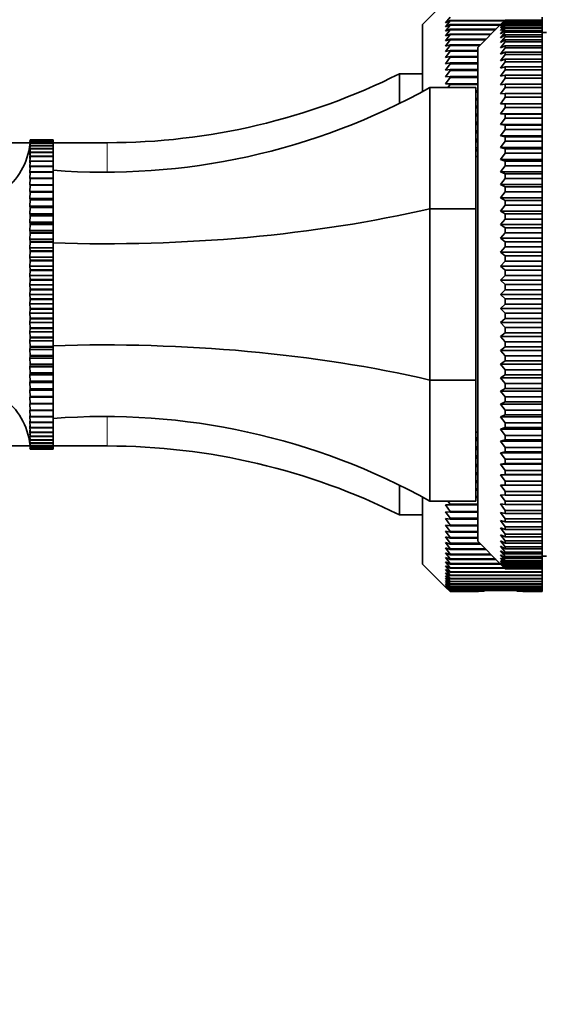
# Model space of a CAD drawing. Units: millimetres. Extents: x 0 to 1584, y 0 to 1299.
# Drawn here: x 309 to 366, y 650 to 757 of the extents above; entities that cross this region are included whole.
import ezdxf
from ezdxf import colors
from ezdxf.entities.mleader import LeaderData, LeaderLine
from ezdxf.math import Vec2, Vec3

# ---------------------------------------------------------------- set-up
doc = ezdxf.new("R2010")
doc.units = ezdxf.units.MM
doc.layers.add('DV2_Défaut', color=7, linetype='Continuous')
doc.layers.add('Défaut', color=7, linetype='Continuous')

# ---------------------------------------------------------------- blocks, each defined once
blk = doc.blocks.new('_DOT')
at = {"color": 0}
blk.add_line((0, 0), (-1, 0), dxfattribs=at)
at = {"color": 0, "const_width": 0.333}
blk.add_lwpolyline([(-0.1665, 0, 1), (0.1665, 0, 1)], format="xyb", close=True, dxfattribs=at)
blk = doc.blocks.new('SE1')
at = {"layer": 'DV2_Défaut', "color": 7, "linetype": 'Continuous', "lineweight": 35}
for p, q in [((355.15, 758.74), (352.65, 756.24)), ((355.65, 757.07), (355.15, 756.42)), ((355.15, 756.42), (355.65, 756.7)), ((355.65, 756.64), (355.15, 755.99)), ((355.65, 756.7), (355.65, 756.64)), ((355.65, 756.7), (361.61, 756.7)), ((361.55, 756.64), (355.65, 756.64)), ((361.15, 756.24), (361.65, 756.74)), ((361.65, 756.72), (361.15, 756.2)), ((361.15, 756.2), (361.65, 756.67)), ((361.65, 756.62), (361.15, 756.08)), ((361.15, 756.08), (361.65, 756.52)), ((361.65, 756.45), (361.15, 755.88)), ((361.65, 756.74), (361.65, 756.72)), ((361.65, 756.74), (365.65, 756.74)), ((365.65, 756.72), (361.65, 756.72)), ((361.65, 756.67), (361.65, 756.62)), ((361.65, 756.67), (365.65, 756.67)), ((365.65, 756.62), (361.65, 756.62)), ((361.65, 756.52), (361.65, 756.45)), ((361.65, 756.52), (365.65, 756.52)), ((365.65, 756.45), (361.65, 756.45)), ((365.65, 756.74), (365.65, 757.07)), ((365.65, 756.74), (365.65, 756.72)), ((365.65, 756.67), (365.65, 756.72)), ((365.65, 756.67), (365.65, 756.62)), ((365.65, 756.52), (365.65, 756.62)), ((365.65, 756.52), (365.65, 756.45)), ((365.65, 756.29), (365.65, 756.45)), ((352.65, 748.95), (352.65, 756.24)), ((355.15, 755.99), (355.65, 756.24)), ((355.65, 756.18), (355.15, 755.52)), ((355.15, 755.52), (355.65, 755.75)), ((355.65, 755.68), (355.15, 755.01)), ((355.65, 756.24), (355.65, 756.18)), ((355.65, 756.24), (361.15, 756.24)), ((361.09, 756.18), (355.65, 756.18)), ((355.65, 755.75), (355.65, 755.68)), ((355.65, 755.75), (360.65, 755.75)), ((360.59, 755.68), (355.65, 755.68)), ((361.15, 756.24), (358.65, 753.74)), ((361.15, 755.88), (361.65, 756.29)), ((361.65, 756.19), (361.15, 755.6)), ((361.15, 755.6), (361.65, 755.98)), ((361.65, 755.85), (361.15, 755.24)), ((361.15, 755.24), (361.65, 755.59)), ((361.65, 755.43), (361.15, 754.8)), ((361.65, 756.29), (361.65, 756.19)), ((361.65, 756.29), (365.65, 756.29)), ((365.65, 756.19), (361.65, 756.19)), ((361.65, 755.98), (361.65, 755.85)), ((361.65, 755.98), (365.65, 755.98)), ((365.65, 755.85), (361.65, 755.85)), ((361.65, 755.59), (361.65, 755.43)), ((361.65, 755.59), (365.65, 755.59)), ((365.65, 755.43), (361.65, 755.43)), ((365.65, 756.29), (365.65, 756.19)), ((365.65, 755.98), (365.65, 756.19)), ((365.65, 755.98), (365.65, 755.85)), ((365.65, 755.59), (365.65, 755.85)), ((365.65, 755.59), (365.65, 755.43)), ((365.65, 755.12), (365.65, 755.43)), ((366.15, 755.39), (365.65, 755.39)), ((355.15, 755.01), (355.65, 755.22)), ((355.65, 755.15), (355.15, 754.47)), ((355.15, 754.47), (355.65, 754.66)), ((355.65, 754.58), (355.15, 753.9)), ((355.65, 755.22), (355.65, 755.15)), ((355.65, 755.22), (360.13, 755.22)), ((360.06, 755.15), (355.65, 755.15)), ((355.65, 754.66), (355.65, 754.58)), ((355.65, 754.66), (359.56, 754.66)), ((359.49, 754.58), (355.65, 754.58)), ((361.15, 754.8), (361.65, 755.12)), ((361.65, 754.93), (361.15, 754.29)), ((361.15, 754.29), (361.65, 754.58)), ((361.65, 754.36), (361.15, 753.7)), ((361.65, 755.12), (361.65, 754.93)), ((361.65, 755.12), (365.65, 755.12)), ((365.65, 754.93), (361.65, 754.93)), ((361.65, 754.58), (361.65, 754.36)), ((361.65, 754.58), (365.65, 754.58)), ((365.65, 754.36), (361.65, 754.36)), ((365.65, 755.12), (365.65, 754.93)), ((365.65, 754.58), (365.65, 754.93)), ((365.65, 754.58), (365.65, 754.36)), ((365.65, 753.95), (365.65, 754.36)), ((355.15, 753.9), (355.65, 754.06)), ((355.65, 753.98), (355.15, 753.3)), ((355.15, 753.3), (355.65, 753.43)), ((355.65, 753.35), (355.15, 752.66)), ((355.65, 754.06), (355.65, 753.98)), ((355.65, 754.06), (358.97, 754.06)), ((358.89, 753.98), (355.65, 753.98)), ((355.65, 753.43), (355.65, 753.35)), ((355.65, 753.43), (358.65, 753.43)), ((358.65, 753.35), (355.65, 753.35)), ((358.65, 700.04), (358.65, 753.74)), ((361.15, 753.7), (361.65, 753.95)), ((361.65, 753.71), (361.15, 753.04)), ((361.15, 753.04), (361.65, 753.26)), ((361.65, 753.95), (361.65, 753.71)), ((361.65, 753.95), (365.65, 753.95)), ((365.65, 753.71), (361.65, 753.71)), ((361.65, 753.26), (361.65, 752.99)), ((361.65, 753.26), (365.65, 753.26)), ((365.65, 753.95), (365.65, 753.71)), ((365.65, 753.26), (365.65, 753.71)), ((365.65, 753.26), (365.65, 752.99)), ((355.15, 752.66), (355.65, 752.77)), ((355.65, 752.69), (355.15, 751.99)), ((355.65, 752.77), (355.65, 752.69)), ((355.65, 752.77), (358.65, 752.77)), ((358.65, 752.69), (355.65, 752.69)), ((361.65, 752.99), (361.15, 752.31)), ((361.15, 752.31), (361.65, 752.49)), ((361.65, 752.19), (361.15, 751.51)), ((365.65, 752.99), (361.65, 752.99)), ((361.65, 752.49), (361.65, 752.19)), ((361.65, 752.49), (365.65, 752.49)), ((365.65, 752.19), (361.65, 752.19)), ((365.65, 752.49), (365.65, 752.99)), ((365.65, 752.49), (365.65, 752.19)), ((365.65, 751.65), (365.65, 752.19)), ((355.15, 751.99), (355.65, 752.07)), ((355.65, 751.99), (355.15, 751.29)), ((355.15, 751.29), (355.65, 751.35)), ((355.65, 751.26), (355.15, 750.56)), ((355.65, 752.07), (355.65, 751.99)), ((355.65, 752.07), (358.65, 752.07)), ((358.65, 751.99), (355.65, 751.99)), ((355.65, 751.35), (355.65, 751.26)), ((355.65, 751.35), (358.65, 751.35)), ((358.65, 751.26), (355.65, 751.26)), ((361.15, 751.51), (361.65, 751.65)), ((361.65, 751.33), (361.15, 750.64)), ((361.65, 751.65), (361.65, 751.33)), ((361.65, 751.65), (365.65, 751.65)), ((365.65, 751.33), (361.65, 751.33)), ((365.65, 751.65), (365.65, 751.33)), ((365.65, 750.74), (365.65, 751.33)), ((350.15, 750.89), (352.65, 750.89)), ((350.15, 750.89), (350.15, 747.66)), ((355.15, 750.56), (355.65, 750.6)), ((355.65, 750.5), (355.15, 749.8)), ((355.65, 750.6), (355.65, 750.5)), ((355.65, 750.6), (358.65, 750.6)), ((358.65, 750.5), (355.65, 750.5)), ((361.15, 750.64), (361.65, 750.74)), ((361.65, 750.4), (361.15, 749.7)), ((361.65, 750.74), (361.65, 750.4)), ((361.65, 750.74), (365.65, 750.74)), ((365.65, 750.4), (361.65, 750.4)), ((365.65, 750.74), (365.65, 750.4)), ((365.65, 749.77), (365.65, 750.4)), ((353.45, 749.39), (358.45, 749.39)), ((353.45, 749.39), (353.45, 736.21)), ((355.15, 749.8), (355.65, 749.81)), ((355.65, 749.72), (355.42, 749.39)), ((355.65, 749.81), (355.65, 749.72)), ((355.65, 749.81), (358.65, 749.81)), ((358.65, 749.72), (355.65, 749.72)), ((358.45, 749.39), (358.45, 736.21)), ((358.45, 749.02), (358.65, 749.02)), ((358.45, 749), (358.65, 749)), ((361.15, 749.7), (361.65, 749.77)), ((361.65, 749.4), (361.15, 748.7)), ((361.65, 749.77), (361.65, 749.4)), ((361.65, 749.77), (365.65, 749.77)), ((365.65, 749.4), (361.65, 749.4)), ((365.65, 749.77), (365.65, 749.4)), ((365.65, 748.74), (365.65, 749.4)), ((358.65, 748.9), (358.45, 748.9)), ((358.45, 748.2), (358.65, 748.2)), ((358.45, 748.17), (358.65, 748.17)), ((358.65, 748.06), (358.45, 748.06)), ((361.15, 748.7), (361.65, 748.74)), ((361.65, 748.74), (361.65, 748.35)), ((361.65, 748.74), (365.65, 748.74)), ((365.65, 748.35), (361.65, 748.35)), ((365.65, 748.74), (365.65, 748.35)), ((365.65, 747.64), (365.65, 748.35)), ((358.45, 747.36), (358.65, 747.36)), ((358.45, 747.3), (358.65, 747.3)), ((358.65, 747.2), (358.45, 747.2)), ((361.15, 747.64), (361.65, 747.64)), ((361.65, 747.23), (361.15, 746.53)), ((361.65, 747.64), (361.65, 747.23)), ((361.65, 747.64), (365.65, 747.64)), ((365.65, 747.23), (361.65, 747.23)), ((365.65, 747.64), (365.65, 747.23)), ((365.65, 746.53), (365.65, 747.23)), ((358.45, 746.5), (358.65, 746.5)), ((358.45, 746.41), (358.65, 746.41)), ((358.65, 746.3), (358.45, 746.3)), ((361.15, 746.53), (361.65, 746.49)), ((361.15, 746.53), (365.65, 746.53)), ((361.65, 746.06), (361.15, 745.36)), ((361.65, 746.49), (361.65, 746.06)), ((361.65, 746.49), (365.65, 746.49)), ((365.65, 746.06), (361.65, 746.06)), ((365.65, 746.49), (365.65, 746.53)), ((365.65, 746.49), (365.65, 746.06)), ((365.65, 745.36), (365.65, 746.06)), ((358.45, 745.61), (358.65, 745.61)), ((358.45, 745.5), (358.65, 745.5)), ((358.65, 745.39), (358.45, 745.39)), ((358.45, 744.7), (358.65, 744.7)), ((361.15, 745.36), (361.65, 745.29)), ((361.15, 745.36), (365.65, 745.36)), ((361.65, 744.83), (361.15, 744.14)), ((361.65, 745.29), (361.65, 744.83)), ((361.65, 745.29), (365.65, 745.29)), ((365.65, 744.83), (361.65, 744.83)), ((365.65, 745.29), (365.65, 745.36)), ((365.65, 745.29), (365.65, 744.83)), ((365.65, 744.14), (365.65, 744.83)), ((309.94, 743.54), (309.95, 743.66)), ((309.95, 743.65), (309.94, 743.54)), ((309.95, 743.72), (309.95, 743.68)), ((312.45, 743.72), (309.95, 743.72)), ((309.95, 743.72), (309.95, 743.72)), ((309.95, 743.67), (309.95, 743.72)), ((309.95, 743.72), (312.45, 743.72)), ((309.95, 743.66), (309.95, 743.65)), ((309.95, 743.66), (312.45, 743.66)), ((312.45, 743.65), (309.95, 743.65)), ((312.45, 743.66), (312.45, 743.72)), ((312.45, 743.72), (312.45, 743.72)), ((312.45, 743.66), (312.45, 743.65)), ((312.45, 743.53), (312.45, 743.65)), ((358.45, 744.57), (358.65, 744.57)), ((358.65, 744.45), (358.45, 744.45)), ((358.45, 743.77), (358.65, 743.77)), ((358.45, 743.61), (358.65, 743.61)), ((361.15, 744.14), (361.65, 744.03)), ((361.15, 744.14), (365.65, 744.14)), ((361.65, 743.56), (361.15, 742.88)), ((361.65, 744.03), (361.65, 743.56)), ((361.65, 744.03), (365.65, 744.03)), ((365.65, 743.56), (361.65, 743.56)), ((365.65, 744.03), (365.65, 744.14)), ((365.65, 744.03), (365.65, 743.56)), ((365.65, 742.88), (365.65, 743.56)), ((309.93, 743.39), (197.65, 743.39)), ((309.92, 742.94), (309.95, 743.33)), ((309.92, 742.72), (309.95, 743.07)), ((309.92, 742.43), (309.95, 742.75)), ((309.95, 742.72), (309.92, 742.08)), ((309.94, 743.35), (309.95, 743.53)), ((309.95, 743.52), (309.94, 743.35)), ((309.95, 743.32), (309.94, 743.09)), ((309.95, 743.05), (309.94, 742.76)), ((309.95, 743.53), (309.95, 743.52)), ((309.95, 743.53), (312.45, 743.53)), ((312.45, 743.52), (309.95, 743.52)), ((309.95, 743.33), (309.95, 743.32)), ((309.95, 743.33), (312.45, 743.33)), ((312.45, 743.32), (309.95, 743.32)), ((309.95, 743.07), (309.95, 743.05)), ((309.95, 743.07), (312.45, 743.07)), ((312.45, 743.05), (309.95, 743.05)), ((309.95, 742.75), (309.95, 742.72)), ((309.95, 742.75), (312.45, 742.75)), ((312.45, 742.72), (309.95, 742.72)), ((312.45, 743.53), (312.45, 743.52)), ((312.45, 743.33), (312.45, 743.52)), ((318.35, 743.39), (312.45, 743.39)), ((312.45, 743.33), (312.45, 743.32)), ((312.45, 743.07), (312.45, 743.32)), ((312.45, 743.07), (312.45, 743.05)), ((312.45, 742.75), (312.45, 743.05)), ((312.45, 742.75), (312.45, 742.72)), ((312.45, 742.36), (312.45, 742.72)), ((358.65, 743.49), (358.45, 743.49)), ((358.45, 742.82), (358.65, 742.82)), ((358.45, 742.63), (358.65, 742.63)), ((358.65, 742.51), (358.45, 742.51)), ((361.15, 742.88), (361.65, 742.73)), ((361.15, 742.88), (365.65, 742.88)), ((361.65, 742.73), (361.65, 742.24)), ((361.65, 742.73), (365.65, 742.73)), ((365.65, 742.73), (365.65, 742.88)), ((365.65, 742.73), (365.65, 742.24)), ((309.92, 742.08), (309.95, 742.36)), ((309.95, 742.33), (309.92, 741.67)), ((309.92, 741.67), (309.95, 741.91)), ((309.95, 741.88), (309.92, 741.21)), ((309.95, 742.36), (309.95, 742.33)), ((309.95, 742.36), (312.45, 742.36)), ((312.45, 742.33), (309.95, 742.33)), ((309.95, 741.91), (309.95, 741.88)), ((309.95, 741.91), (312.45, 741.91)), ((312.45, 741.88), (309.95, 741.88)), ((312.45, 742.36), (312.45, 742.33)), ((312.45, 741.91), (312.45, 742.33)), ((312.45, 741.91), (312.45, 741.88)), ((312.45, 741.4), (312.45, 741.88)), ((358.65, 741.89), (358.45, 741.89)), ((361.65, 742.24), (361.15, 741.57)), ((361.15, 741.57), (361.65, 741.38)), ((361.15, 741.57), (365.65, 741.57)), ((365.65, 742.24), (361.65, 742.24)), ((365.65, 741.57), (365.65, 742.24)), ((365.65, 741.38), (365.65, 741.57)), ((309.92, 741.21), (309.95, 741.4)), ((309.95, 741.37), (309.92, 740.69)), ((309.92, 740.69), (309.95, 740.84)), ((309.95, 740.8), (309.92, 740.11)), ((309.95, 741.4), (309.95, 741.37)), ((309.95, 741.4), (312.45, 741.4)), ((312.45, 741.37), (309.95, 741.37)), ((309.95, 740.84), (309.95, 740.8)), ((309.95, 740.84), (312.45, 740.84)), ((312.45, 740.8), (309.95, 740.8)), ((312.45, 741.4), (312.45, 741.37)), ((312.45, 740.84), (312.45, 741.37)), ((312.45, 740.84), (312.45, 740.8)), ((312.45, 740.22), (312.45, 740.8)), ((361.65, 740.88), (361.15, 740.22)), ((361.65, 741.38), (361.65, 740.88)), ((361.65, 741.38), (365.65, 741.38)), ((365.65, 740.88), (361.65, 740.88)), ((365.65, 741.38), (365.65, 740.88)), ((365.65, 740.22), (365.65, 740.88)), ((309.92, 740.11), (309.95, 740.22)), ((309.95, 740.17), (309.92, 739.48)), ((309.92, 739.48), (309.95, 739.55)), ((309.95, 739.5), (309.92, 738.8)), ((309.95, 740.22), (309.95, 740.17)), ((309.95, 740.22), (312.45, 740.22)), ((312.45, 740.17), (309.95, 740.17)), ((309.95, 739.55), (309.95, 739.5)), ((309.95, 739.55), (312.45, 739.55)), ((312.45, 739.5), (309.95, 739.5)), ((312.45, 740.22), (312.45, 740.17)), ((312.45, 739.55), (312.45, 740.17)), ((312.45, 739.55), (312.45, 739.5)), ((312.45, 738.82), (312.45, 739.5)), ((361.15, 740.22), (361.65, 740)), ((361.15, 740.22), (365.65, 740.22)), ((361.65, 739.48), (361.15, 738.83)), ((361.65, 740), (361.65, 739.48)), ((361.65, 740), (365.65, 740)), ((365.65, 739.48), (361.65, 739.48)), ((365.65, 740), (365.65, 740.22)), ((365.65, 740), (365.65, 739.48)), ((365.65, 738.83), (365.65, 739.48)), ((309.92, 738.8), (309.95, 738.82)), ((309.95, 738.77), (309.92, 738.08)), ((309.95, 738.82), (309.95, 738.77)), ((309.95, 738.82), (312.45, 738.82)), ((312.45, 738.77), (309.95, 738.77)), ((312.45, 738.82), (312.45, 738.77)), ((312.45, 738.08), (312.45, 738.77)), ((361.15, 738.83), (361.65, 738.58)), ((361.15, 738.83), (365.65, 738.83)), ((361.65, 738.58), (361.65, 738.05)), ((361.65, 738.58), (365.65, 738.58)), ((365.65, 738.58), (365.65, 738.83)), ((365.65, 738.58), (365.65, 738.05)), ((309.92, 738.08), (309.95, 738.05)), ((309.92, 738.08), (312.45, 738.08)), ((309.95, 738), (309.92, 737.31)), ((309.92, 737.31), (309.95, 737.24)), ((309.92, 737.31), (312.45, 737.31)), ((309.95, 737.18), (309.92, 736.49)), ((309.95, 738.05), (309.95, 738)), ((309.95, 738.05), (312.45, 738.05)), ((312.45, 738), (309.95, 738)), ((309.95, 737.24), (309.95, 737.18)), ((309.95, 737.24), (312.45, 737.24)), ((312.45, 737.18), (309.95, 737.18)), ((312.45, 738.05), (312.45, 738.08)), ((312.45, 738.05), (312.45, 738)), ((312.45, 737.31), (312.45, 738)), ((312.45, 737.24), (312.45, 737.31)), ((312.45, 737.24), (312.45, 737.18)), ((312.45, 736.49), (312.45, 737.18)), ((361.65, 738.05), (361.15, 737.41)), ((361.15, 737.41), (361.65, 737.12)), ((361.15, 737.41), (365.65, 737.41)), ((365.65, 738.05), (361.65, 738.05)), ((365.65, 737.41), (365.65, 738.05)), ((365.65, 737.12), (365.65, 737.41)), ((309.92, 736.49), (309.95, 736.39)), ((309.92, 736.49), (312.45, 736.49)), ((309.95, 736.33), (309.92, 735.65)), ((309.95, 736.39), (309.95, 736.33)), ((309.95, 736.39), (312.45, 736.39)), ((312.45, 736.33), (309.95, 736.33)), ((312.45, 736.39), (312.45, 736.49)), ((312.45, 736.39), (312.45, 736.33)), ((312.45, 735.65), (312.45, 736.33)), ((353.45, 736.21), (353.45, 717.57)), ((353.45, 736.21), (358.45, 736.21)), ((358.45, 736.21), (358.45, 717.57)), ((361.65, 736.59), (361.15, 735.96)), ((361.65, 737.12), (361.65, 736.59)), ((361.65, 737.12), (365.65, 737.12)), ((365.65, 736.59), (361.65, 736.59)), ((365.65, 737.12), (365.65, 736.59)), ((365.65, 735.96), (365.65, 736.59)), ((309.92, 735.65), (309.95, 735.49)), ((309.92, 735.65), (312.45, 735.65)), ((309.95, 735.43), (309.92, 734.76)), ((309.95, 735.49), (309.95, 735.43)), ((309.95, 735.49), (312.45, 735.49)), ((312.45, 735.43), (309.95, 735.43)), ((312.45, 735.49), (312.45, 735.65)), ((312.45, 735.49), (312.45, 735.43)), ((312.45, 734.76), (312.45, 735.43)), ((361.15, 735.96), (361.65, 735.64)), ((361.15, 735.96), (365.65, 735.96)), ((361.65, 735.09), (361.15, 734.49)), ((361.65, 735.64), (361.65, 735.09)), ((361.65, 735.64), (365.65, 735.64)), ((365.65, 735.09), (361.65, 735.09)), ((365.65, 735.64), (365.65, 735.96)), ((365.65, 735.64), (365.65, 735.09)), ((365.65, 734.49), (365.65, 735.09)), ((309.92, 734.76), (309.95, 734.57)), ((309.92, 734.76), (312.45, 734.76)), ((309.95, 734.5), (309.92, 733.85)), ((309.95, 734.57), (309.95, 734.5)), ((309.95, 734.57), (312.45, 734.57)), ((312.45, 734.5), (309.95, 734.5)), ((312.45, 734.57), (312.45, 734.76)), ((312.45, 734.57), (312.45, 734.5)), ((312.45, 733.85), (312.45, 734.5)), ((361.15, 734.49), (361.65, 734.14)), ((361.15, 734.49), (365.65, 734.49)), ((361.65, 734.14), (361.65, 733.58)), ((361.65, 734.14), (365.65, 734.14)), ((365.65, 734.14), (365.65, 734.49)), ((365.65, 734.14), (365.65, 733.58)), ((309.92, 733.85), (309.95, 733.61)), ((309.92, 733.85), (312.45, 733.85)), ((309.95, 733.55), (309.92, 732.91)), ((309.92, 732.91), (309.95, 732.63)), ((309.92, 732.91), (312.45, 732.91)), ((309.95, 733.61), (309.95, 733.55)), ((309.95, 733.61), (312.45, 733.61)), ((312.45, 733.55), (309.95, 733.55)), ((312.45, 733.61), (312.45, 733.85)), ((312.45, 733.61), (312.45, 733.55)), ((312.45, 732.91), (312.45, 733.55)), ((312.45, 732.63), (312.45, 732.91)), ((361.65, 733.58), (361.15, 732.99)), ((361.15, 732.99), (361.65, 732.61)), ((361.15, 732.99), (365.65, 732.99)), ((365.65, 733.58), (361.65, 733.58)), ((365.65, 732.99), (365.65, 733.58)), ((365.65, 732.61), (365.65, 732.99)), ((309.95, 732.56), (309.92, 731.94)), ((309.92, 731.94), (309.95, 731.62)), ((309.92, 731.94), (312.45, 731.94)), ((309.95, 732.63), (309.95, 732.56)), ((309.95, 732.63), (312.45, 732.63)), ((312.45, 732.56), (309.95, 732.56)), ((312.45, 732.63), (312.45, 732.56)), ((312.45, 731.94), (312.45, 732.56)), ((312.45, 731.62), (312.45, 731.94)), ((361.65, 732.05), (361.15, 731.48)), ((361.65, 732.61), (361.65, 732.05)), ((361.65, 732.61), (365.65, 732.61)), ((365.65, 732.05), (361.65, 732.05)), ((365.65, 732.61), (365.65, 732.05)), ((365.65, 731.48), (365.65, 732.05)), ((309.95, 731.55), (309.92, 730.95)), ((309.92, 730.95), (309.95, 730.6)), ((309.92, 730.95), (312.45, 730.95)), ((309.95, 731.62), (309.95, 731.55)), ((309.95, 731.62), (312.45, 731.62)), ((312.45, 731.55), (309.95, 731.55)), ((312.45, 731.62), (312.45, 731.55)), ((312.45, 730.95), (312.45, 731.55)), ((312.45, 730.6), (312.45, 730.95)), ((361.15, 731.48), (361.65, 731.07)), ((361.15, 731.48), (365.65, 731.48)), ((361.65, 731.07), (361.65, 730.5)), ((361.65, 731.07), (365.65, 731.07)), ((365.65, 731.07), (365.65, 731.48)), ((365.65, 731.07), (365.65, 730.5)), ((309.95, 730.53), (309.92, 729.95)), ((309.92, 729.95), (309.95, 729.56)), ((309.92, 729.95), (312.45, 729.95)), ((309.95, 730.6), (309.95, 730.53)), ((309.95, 730.6), (312.45, 730.6)), ((312.45, 730.53), (309.95, 730.53)), ((312.45, 730.6), (312.45, 730.53)), ((312.45, 729.95), (312.45, 730.53)), ((312.45, 729.56), (312.45, 729.95)), ((361.65, 730.5), (361.15, 729.96)), ((361.15, 729.96), (361.65, 729.52)), ((361.15, 729.96), (365.65, 729.96)), ((365.65, 730.5), (361.65, 730.5)), ((365.65, 729.96), (365.65, 730.5)), ((365.65, 729.52), (365.65, 729.96)), ((309.95, 729.49), (309.92, 728.94)), ((309.92, 728.94), (309.95, 728.51)), ((309.92, 728.94), (312.45, 728.94)), ((309.95, 729.56), (309.95, 729.49)), ((309.95, 729.56), (312.45, 729.56)), ((312.45, 729.49), (309.95, 729.49)), ((312.45, 729.56), (312.45, 729.49)), ((312.45, 728.94), (312.45, 729.49)), ((312.45, 728.51), (312.45, 728.94)), ((361.65, 728.95), (361.15, 728.43)), ((361.65, 729.52), (361.65, 728.95)), ((361.65, 729.52), (365.65, 729.52)), ((365.65, 728.95), (361.65, 728.95)), ((365.65, 729.52), (365.65, 728.95)), ((365.65, 728.43), (365.65, 728.95)), ((309.95, 728.44), (309.92, 727.92)), ((309.92, 727.92), (309.95, 727.46)), ((309.92, 727.92), (312.45, 727.92)), ((309.95, 728.51), (309.95, 728.44)), ((309.95, 728.51), (312.45, 728.51)), ((312.45, 728.44), (309.95, 728.44)), ((312.45, 728.51), (312.45, 728.44)), ((312.45, 727.92), (312.45, 728.44)), ((312.45, 727.46), (312.45, 727.92)), ((361.15, 728.43), (361.65, 727.96)), ((361.15, 728.43), (365.65, 728.43)), ((361.65, 727.96), (361.65, 727.39)), ((361.65, 727.96), (365.65, 727.96)), ((365.65, 727.96), (365.65, 728.43)), ((365.65, 727.96), (365.65, 727.39)), ((309.95, 727.38), (309.92, 726.89)), ((309.92, 726.89), (309.95, 726.4)), ((309.92, 726.89), (312.45, 726.89)), ((309.95, 727.46), (309.95, 727.38)), ((309.95, 727.46), (312.45, 727.46)), ((312.45, 727.38), (309.95, 727.38)), ((312.45, 727.46), (312.45, 727.38)), ((312.45, 726.89), (312.45, 727.38)), ((312.45, 726.4), (312.45, 726.89)), ((361.65, 727.39), (361.15, 726.89)), ((361.15, 726.89), (361.65, 726.39)), ((361.15, 726.89), (365.65, 726.89)), ((365.65, 727.39), (361.65, 727.39)), ((365.65, 726.89), (365.65, 727.39)), ((365.65, 726.39), (365.65, 726.89)), ((309.95, 726.33), (309.92, 725.86)), ((309.92, 725.86), (309.95, 725.34)), ((309.92, 725.86), (312.45, 725.86)), ((309.95, 726.4), (309.95, 726.33)), ((309.95, 726.4), (312.45, 726.4)), ((312.45, 726.33), (309.95, 726.33)), ((312.45, 726.4), (312.45, 726.33)), ((312.45, 725.86), (312.45, 726.33)), ((312.45, 725.34), (312.45, 725.86)), ((361.65, 725.82), (361.15, 725.35)), ((361.15, 725.35), (361.65, 724.83)), ((361.15, 725.35), (365.65, 725.35)), ((361.65, 726.39), (361.65, 725.82)), ((361.65, 726.39), (365.65, 726.39)), ((365.65, 725.82), (361.65, 725.82)), ((365.65, 726.39), (365.65, 725.82)), ((365.65, 725.35), (365.65, 725.82)), ((365.65, 724.83), (365.65, 725.35)), ((309.95, 725.27), (309.92, 724.84)), ((309.92, 724.84), (309.95, 724.29)), ((309.92, 724.84), (312.45, 724.84)), ((309.95, 725.34), (309.95, 725.27)), ((309.95, 725.34), (312.45, 725.34)), ((312.45, 725.27), (309.95, 725.27)), ((309.95, 724.29), (309.95, 724.22)), ((309.95, 724.29), (312.45, 724.29)), ((312.45, 725.34), (312.45, 725.27)), ((312.45, 724.84), (312.45, 725.27)), ((312.45, 724.29), (312.45, 724.84)), ((312.45, 724.29), (312.45, 724.22)), ((361.65, 724.83), (361.65, 724.26)), ((361.65, 724.83), (365.65, 724.83)), ((365.65, 724.83), (365.65, 724.26)), ((309.95, 724.22), (309.92, 723.83)), ((309.92, 723.83), (309.95, 723.25)), ((309.92, 723.83), (312.45, 723.83)), ((312.45, 724.22), (309.95, 724.22)), ((309.95, 723.25), (309.95, 723.18)), ((309.95, 723.25), (312.45, 723.25)), ((312.45, 723.83), (312.45, 724.22)), ((312.45, 723.25), (312.45, 723.83)), ((312.45, 723.25), (312.45, 723.18)), ((361.65, 724.26), (361.15, 723.82)), ((361.15, 723.82), (361.65, 723.28)), ((361.15, 723.82), (365.65, 723.82)), ((365.65, 724.26), (361.65, 724.26)), ((361.65, 723.28), (361.65, 722.71)), ((361.65, 723.28), (365.65, 723.28)), ((365.65, 723.82), (365.65, 724.26)), ((365.65, 723.28), (365.65, 723.82)), ((365.65, 723.28), (365.65, 722.71)), ((309.95, 723.18), (309.92, 722.83)), ((309.92, 722.83), (309.95, 722.23)), ((309.92, 722.83), (312.45, 722.83)), ((309.95, 722.16), (309.92, 721.84)), ((312.45, 723.18), (309.95, 723.18)), ((309.95, 722.23), (309.95, 722.16)), ((309.95, 722.23), (312.45, 722.23)), ((312.45, 722.16), (309.95, 722.16)), ((312.45, 722.83), (312.45, 723.18)), ((312.45, 722.23), (312.45, 722.83)), ((312.45, 722.23), (312.45, 722.16)), ((312.45, 721.84), (312.45, 722.16)), ((361.65, 722.71), (361.15, 722.3)), ((361.15, 722.3), (361.65, 721.73)), ((361.15, 722.3), (365.65, 722.3)), ((365.65, 722.71), (361.65, 722.71)), ((365.65, 722.3), (365.65, 722.71)), ((365.65, 721.73), (365.65, 722.3)), ((309.92, 721.84), (309.95, 721.22)), ((309.92, 721.84), (312.45, 721.84)), ((309.95, 721.15), (309.92, 720.88)), ((309.95, 721.22), (309.95, 721.15)), ((309.95, 721.22), (312.45, 721.22)), ((312.45, 721.15), (309.95, 721.15)), ((312.45, 721.22), (312.45, 721.84)), ((312.45, 721.22), (312.45, 721.15)), ((312.45, 720.88), (312.45, 721.15)), ((361.65, 721.17), (361.15, 720.79)), ((361.65, 721.73), (361.65, 721.17)), ((361.65, 721.73), (365.65, 721.73)), ((365.65, 721.17), (361.65, 721.17)), ((365.65, 721.73), (365.65, 721.17)), ((365.65, 720.79), (365.65, 721.17)), ((309.92, 720.88), (309.95, 720.24)), ((309.92, 720.88), (312.45, 720.88)), ((309.95, 720.17), (309.92, 719.93)), ((309.95, 720.24), (309.95, 720.17)), ((309.95, 720.24), (312.45, 720.24)), ((312.45, 720.17), (309.95, 720.17)), ((312.45, 720.24), (312.45, 720.88)), ((312.45, 720.24), (312.45, 720.17)), ((312.45, 719.93), (312.45, 720.17)), ((361.15, 720.79), (361.65, 720.2)), ((361.15, 720.79), (365.65, 720.79)), ((361.65, 720.2), (361.65, 719.64)), ((361.65, 720.2), (365.65, 720.2)), ((365.65, 720.2), (365.65, 720.79)), ((365.65, 720.2), (365.65, 719.64)), ((309.92, 719.93), (309.95, 719.28)), ((309.92, 719.93), (312.45, 719.93)), ((309.95, 719.21), (309.92, 719.02)), ((309.92, 719.02), (309.95, 718.35)), ((309.92, 719.02), (312.45, 719.02)), ((309.95, 719.28), (309.95, 719.21)), ((309.95, 719.28), (312.45, 719.28)), ((312.45, 719.21), (309.95, 719.21)), ((312.45, 719.28), (312.45, 719.93)), ((312.45, 719.28), (312.45, 719.21)), ((312.45, 719.02), (312.45, 719.21)), ((312.45, 718.35), (312.45, 719.02)), ((361.65, 719.64), (361.15, 719.29)), ((361.15, 719.29), (361.65, 718.69)), ((361.15, 719.29), (365.65, 719.29)), ((365.65, 719.64), (361.65, 719.64)), ((365.65, 719.29), (365.65, 719.64)), ((365.65, 718.69), (365.65, 719.29)), ((309.95, 718.29), (309.92, 718.14)), ((309.92, 718.14), (309.95, 717.46)), ((309.92, 718.14), (312.45, 718.14)), ((309.95, 718.35), (309.95, 718.29)), ((309.95, 718.35), (312.45, 718.35)), ((312.45, 718.29), (309.95, 718.29)), ((312.45, 718.35), (312.45, 718.29)), ((312.45, 718.14), (312.45, 718.29)), ((312.45, 717.46), (312.45, 718.14)), ((361.65, 718.14), (361.15, 717.82)), ((361.65, 718.69), (361.65, 718.14)), ((361.65, 718.69), (365.65, 718.69)), ((365.65, 718.14), (361.65, 718.14)), ((365.65, 718.69), (365.65, 718.14)), ((365.65, 717.82), (365.65, 718.14)), ((309.95, 717.4), (309.92, 717.29)), ((309.92, 717.29), (309.95, 716.6)), ((309.92, 717.29), (312.45, 717.29)), ((309.95, 717.46), (309.95, 717.4)), ((309.95, 717.46), (312.45, 717.46)), ((312.45, 717.4), (309.95, 717.4)), ((312.45, 717.46), (312.45, 717.4)), ((312.45, 717.29), (312.45, 717.4)), ((312.45, 716.6), (312.45, 717.29)), ((353.45, 717.57), (353.45, 704.39)), ((353.45, 717.57), (358.45, 717.57)), ((358.45, 717.57), (358.45, 704.39)), ((361.15, 717.82), (361.65, 717.2)), ((361.15, 717.82), (365.65, 717.82)), ((361.65, 717.2), (361.65, 716.66)), ((361.65, 717.2), (365.65, 717.2)), ((365.65, 717.2), (365.65, 717.82)), ((365.65, 717.2), (365.65, 716.66)), ((309.95, 716.54), (309.92, 716.48)), ((309.92, 716.48), (309.95, 715.78)), ((309.92, 716.48), (312.45, 716.48)), ((309.95, 715.73), (309.92, 715.71)), ((309.92, 715.71), (309.95, 715.01)), ((309.92, 715.71), (312.45, 715.71)), ((309.95, 716.6), (309.95, 716.54)), ((309.95, 716.6), (312.45, 716.6)), ((312.45, 716.54), (309.95, 716.54)), ((309.95, 715.78), (309.95, 715.73)), ((309.95, 715.78), (312.45, 715.78)), ((312.45, 715.73), (309.95, 715.73)), ((312.45, 716.6), (312.45, 716.54)), ((312.45, 716.48), (312.45, 716.54)), ((312.45, 715.78), (312.45, 716.48)), ((312.45, 715.78), (312.45, 715.73)), ((312.45, 715.71), (312.45, 715.73)), ((312.45, 715.01), (312.45, 715.71)), ((361.65, 716.66), (361.15, 716.37)), ((361.15, 716.37), (361.65, 715.73)), ((361.15, 716.37), (365.65, 716.37)), ((365.65, 716.66), (361.65, 716.66)), ((361.65, 715.73), (361.65, 715.2)), ((361.65, 715.73), (365.65, 715.73)), ((365.65, 716.37), (365.65, 716.66)), ((365.65, 715.73), (365.65, 716.37)), ((365.65, 715.73), (365.65, 715.2)), ((309.95, 714.96), (309.92, 714.98)), ((309.92, 714.98), (309.95, 714.28)), ((309.95, 715.01), (309.95, 714.96)), ((309.95, 715.01), (312.45, 715.01)), ((312.45, 714.96), (309.95, 714.96)), ((312.45, 715.01), (312.45, 714.96)), ((312.45, 714.28), (312.45, 714.96)), ((361.65, 715.2), (361.15, 714.95)), ((361.15, 714.95), (361.65, 714.3)), ((361.15, 714.95), (365.65, 714.95)), ((365.65, 715.2), (361.65, 715.2)), ((365.65, 714.95), (365.65, 715.2)), ((365.65, 714.3), (365.65, 714.95)), ((309.95, 714.24), (309.92, 714.3)), ((309.92, 714.3), (309.95, 713.61)), ((309.95, 713.56), (309.92, 713.67)), ((309.92, 713.67), (309.95, 712.98)), ((309.95, 714.28), (309.95, 714.24)), ((309.95, 714.28), (312.45, 714.28)), ((312.45, 714.24), (309.95, 714.24)), ((309.95, 713.61), (309.95, 713.56)), ((309.95, 713.61), (312.45, 713.61)), ((312.45, 713.56), (309.95, 713.56)), ((312.45, 714.28), (312.45, 714.24)), ((312.45, 713.61), (312.45, 714.24)), ((312.45, 713.61), (312.45, 713.56)), ((312.45, 712.98), (312.45, 713.56)), ((361.65, 713.78), (361.15, 713.57)), ((361.15, 713.57), (361.65, 712.9)), ((361.15, 713.57), (365.65, 713.57)), ((361.65, 714.3), (361.65, 713.78)), ((361.65, 714.3), (365.65, 714.3)), ((365.65, 713.78), (361.65, 713.78)), ((365.65, 714.3), (365.65, 713.78)), ((365.65, 713.57), (365.65, 713.78)), ((365.65, 712.9), (365.65, 713.57)), ((309.95, 712.94), (309.92, 713.09)), ((309.92, 713.09), (309.95, 712.41)), ((309.95, 712.38), (309.92, 712.57)), ((309.92, 712.57), (309.95, 711.9)), ((309.95, 712.98), (309.95, 712.94)), ((309.95, 712.98), (312.45, 712.98)), ((312.45, 712.94), (309.95, 712.94)), ((312.45, 712.98), (312.45, 712.94)), ((312.45, 712.41), (312.45, 712.94)), ((361.65, 712.9), (361.65, 712.4)), ((361.65, 712.9), (365.65, 712.9)), ((365.65, 712.9), (365.65, 712.4)), ((309.95, 711.87), (309.92, 712.11)), ((309.92, 712.11), (309.95, 711.45)), ((309.95, 711.42), (309.92, 711.7)), ((309.95, 712.41), (309.95, 712.38)), ((309.95, 712.41), (312.45, 712.41)), ((312.45, 712.38), (309.95, 712.38)), ((309.95, 711.9), (309.95, 711.87)), ((309.95, 711.9), (312.45, 711.9)), ((312.45, 711.87), (309.95, 711.87)), ((309.95, 711.45), (309.95, 711.42)), ((309.95, 711.45), (312.45, 711.45)), ((312.45, 711.42), (309.95, 711.42)), ((312.45, 712.41), (312.45, 712.38)), ((312.45, 711.9), (312.45, 712.38)), ((312.45, 711.9), (312.45, 711.87)), ((312.45, 711.45), (312.45, 711.87)), ((312.45, 711.45), (312.45, 711.42)), ((312.45, 711.06), (312.45, 711.42)), ((358.45, 711.89), (358.65, 711.89)), ((361.65, 712.4), (361.15, 712.22)), ((361.15, 712.22), (361.65, 711.54)), ((361.15, 712.22), (365.65, 712.22)), ((365.65, 712.4), (361.65, 712.4)), ((361.65, 711.54), (361.65, 711.05)), ((361.65, 711.54), (365.65, 711.54)), ((365.65, 712.22), (365.65, 712.4)), ((365.65, 711.54), (365.65, 712.22)), ((365.65, 711.54), (365.65, 711.05)), ((309.93, 710.39), (197.65, 710.39)), ((309.95, 711.03), (309.92, 711.35)), ((309.95, 710.71), (309.92, 711.06)), ((309.95, 710.45), (309.92, 710.84)), ((309.93, 711.4), (309.95, 711.06)), ((309.94, 711.02), (309.95, 710.73)), ((309.94, 710.69), (309.95, 710.46)), ((309.95, 710.25), (309.94, 710.43)), ((309.94, 710.43), (309.95, 710.26)), ((309.95, 711.06), (309.95, 711.03)), ((309.95, 711.06), (312.45, 711.06)), ((312.45, 711.03), (309.95, 711.03)), ((309.95, 710.73), (309.95, 710.71)), ((309.95, 710.73), (312.45, 710.73)), ((312.45, 710.71), (309.95, 710.71)), ((309.95, 710.46), (309.95, 710.45)), ((309.95, 710.46), (312.45, 710.46)), ((312.45, 710.45), (309.95, 710.45)), ((312.45, 711.06), (312.45, 711.03)), ((312.45, 710.73), (312.45, 711.03)), ((312.45, 710.73), (312.45, 710.71)), ((312.45, 710.46), (312.45, 710.71)), ((312.45, 710.46), (312.45, 710.45)), ((312.45, 710.26), (312.45, 710.45)), ((318.35, 710.39), (312.45, 710.39)), ((358.45, 711.27), (358.65, 711.27)), ((358.65, 711.15), (358.45, 711.15)), ((358.45, 710.97), (358.65, 710.97)), ((361.65, 711.05), (361.15, 710.91)), ((361.15, 710.91), (361.65, 710.22)), ((361.15, 710.91), (365.65, 710.91)), ((365.65, 711.05), (361.65, 711.05)), ((365.65, 710.91), (365.65, 711.05)), ((365.65, 710.22), (365.65, 710.91)), ((309.95, 710.12), (309.94, 710.24)), ((309.94, 710.24), (309.95, 710.13)), ((309.95, 710.26), (309.95, 710.25)), ((309.95, 710.26), (312.45, 710.26)), ((312.45, 710.25), (309.95, 710.25)), ((309.95, 710.13), (309.95, 710.12)), ((309.95, 710.13), (312.45, 710.13)), ((312.45, 710.12), (309.95, 710.12)), ((309.95, 710.06), (309.95, 710.11)), ((309.95, 710.11), (309.95, 710.06)), ((312.45, 710.06), (309.95, 710.06)), ((309.95, 710.06), (309.95, 710.06)), ((309.95, 710.06), (312.45, 710.06)), ((312.45, 710.26), (312.45, 710.25)), ((312.45, 710.13), (312.45, 710.25)), ((312.45, 710.13), (312.45, 710.12)), ((312.45, 710.06), (312.45, 710.12)), ((312.45, 710.06), (312.45, 710.06)), ((358.45, 710.29), (358.65, 710.29)), ((358.65, 710.17), (358.45, 710.17)), ((358.45, 710.01), (358.65, 710.01)), ((358.45, 709.33), (358.65, 709.33)), ((361.65, 709.75), (361.15, 709.64)), ((361.15, 709.64), (361.65, 708.95)), ((361.15, 709.64), (365.65, 709.64)), ((361.65, 710.22), (361.65, 709.75)), ((361.65, 710.22), (365.65, 710.22)), ((365.65, 709.75), (361.65, 709.75)), ((365.65, 710.22), (365.65, 709.75)), ((365.65, 709.64), (365.65, 709.75)), ((365.65, 708.95), (365.65, 709.64)), ((358.65, 709.21), (358.45, 709.21)), ((358.45, 709.08), (358.65, 709.08)), ((358.45, 708.39), (358.65, 708.39)), ((358.65, 708.28), (358.45, 708.28)), ((361.65, 708.49), (361.15, 708.42)), ((361.15, 708.42), (361.65, 707.72)), ((361.15, 708.42), (365.65, 708.42)), ((361.65, 708.95), (361.65, 708.49)), ((361.65, 708.95), (365.65, 708.95)), ((365.65, 708.49), (361.65, 708.49)), ((365.65, 708.95), (365.65, 708.49)), ((365.65, 708.42), (365.65, 708.49)), ((365.65, 707.72), (365.65, 708.42)), ((358.45, 708.17), (358.65, 708.17)), ((358.45, 707.48), (358.65, 707.48)), ((358.65, 707.37), (358.45, 707.37)), ((358.45, 707.28), (358.65, 707.28)), ((361.65, 707.29), (361.15, 707.25)), ((361.15, 707.25), (361.65, 706.55)), ((361.15, 707.25), (365.65, 707.25)), ((361.65, 707.72), (361.65, 707.29)), ((361.65, 707.72), (365.65, 707.72)), ((365.65, 707.29), (361.65, 707.29)), ((365.65, 707.72), (365.65, 707.29)), ((365.65, 707.25), (365.65, 707.29)), ((365.65, 706.55), (365.65, 707.25)), ((350.15, 706.12), (350.15, 702.89)), ((358.45, 706.59), (358.65, 706.59)), ((358.65, 706.48), (358.45, 706.48)), ((358.45, 706.42), (358.65, 706.42)), ((361.65, 706.14), (361.15, 706.14)), ((361.65, 706.55), (361.65, 706.14)), ((361.65, 706.55), (365.65, 706.55)), ((365.65, 706.14), (361.65, 706.14)), ((365.65, 706.55), (365.65, 706.14)), ((365.65, 705.44), (365.65, 706.14)), ((358.45, 705.72), (358.65, 705.72)), ((358.65, 705.62), (358.45, 705.62)), ((358.45, 705.58), (358.65, 705.58)), ((361.15, 705.08), (361.65, 704.38)), ((361.65, 705.04), (361.15, 705.08)), ((361.65, 705.44), (361.65, 705.04)), ((361.65, 705.44), (365.65, 705.44)), ((365.65, 705.04), (361.65, 705.04)), ((365.65, 705.44), (365.65, 705.04)), ((365.65, 704.38), (365.65, 705.04)), ((352.65, 697.54), (352.65, 704.83)), ((353.45, 704.39), (358.45, 704.39)), ((355.65, 703.97), (355.15, 703.98)), ((355.15, 703.98), (355.65, 703.28)), ((355.42, 704.39), (355.65, 704.06)), ((355.65, 704.06), (355.65, 703.97)), ((355.65, 704.06), (358.65, 704.06)), ((358.65, 703.97), (355.65, 703.97)), ((358.45, 704.88), (358.65, 704.88)), ((358.65, 704.78), (358.45, 704.78)), ((358.45, 704.77), (358.65, 704.77)), ((361.15, 704.08), (361.65, 703.38)), ((361.65, 704.01), (361.15, 704.08)), ((361.65, 704.38), (361.65, 704.01)), ((361.65, 704.38), (365.65, 704.38)), ((365.65, 704.01), (361.65, 704.01)), ((365.65, 704.38), (365.65, 704.01)), ((365.65, 703.38), (365.65, 704.01)), ((350.15, 702.89), (352.65, 702.89)), ((355.65, 703.18), (355.15, 703.22)), ((355.15, 703.22), (355.65, 702.52)), ((355.65, 703.28), (355.65, 703.18)), ((355.65, 703.28), (358.65, 703.28)), ((358.65, 703.18), (355.65, 703.18)), ((361.15, 703.15), (361.65, 702.45)), ((361.65, 703.04), (361.15, 703.15)), ((361.65, 703.38), (361.65, 703.04)), ((361.65, 703.38), (365.65, 703.38)), ((365.65, 703.04), (361.65, 703.04)), ((365.65, 703.38), (365.65, 703.04)), ((365.65, 702.45), (365.65, 703.04)), ((355.65, 702.43), (355.15, 702.49)), ((355.15, 702.49), (355.65, 701.79)), ((355.65, 701.71), (355.15, 701.79)), ((355.15, 701.79), (355.65, 701.1)), ((355.65, 702.52), (355.65, 702.43)), ((355.65, 702.52), (358.65, 702.52)), ((358.65, 702.43), (355.65, 702.43)), ((355.65, 701.79), (355.65, 701.71)), ((355.65, 701.79), (358.65, 701.79)), ((361.15, 702.28), (361.65, 701.59)), ((361.65, 702.13), (361.15, 702.28)), ((361.65, 702.45), (361.65, 702.13)), ((361.65, 702.45), (365.65, 702.45)), ((365.65, 702.13), (361.65, 702.13)), ((365.65, 702.45), (365.65, 702.13)), ((365.65, 701.59), (365.65, 702.13)), ((355.65, 701.01), (355.15, 701.12)), ((355.15, 701.12), (355.65, 700.43)), ((358.65, 701.71), (355.65, 701.71)), ((355.65, 701.1), (355.65, 701.01)), ((355.65, 701.1), (358.65, 701.1)), ((358.65, 701.01), (355.65, 701.01)), ((361.15, 701.47), (361.65, 700.8)), ((361.65, 701.29), (361.15, 701.47)), ((361.15, 700.74), (361.65, 700.07)), ((361.65, 700.52), (361.15, 700.74)), ((361.65, 701.59), (361.65, 701.29)), ((361.65, 701.59), (365.65, 701.59)), ((365.65, 701.29), (361.65, 701.29)), ((361.65, 700.8), (361.65, 700.52)), ((361.65, 700.8), (365.65, 700.8)), ((365.65, 701.59), (365.65, 701.29)), ((365.65, 700.8), (365.65, 701.29)), ((365.65, 700.8), (365.65, 700.52)), ((355.65, 700.35), (355.15, 700.49)), ((355.15, 700.49), (355.65, 699.8)), ((355.65, 699.72), (355.15, 699.88)), ((355.15, 699.88), (355.65, 699.2)), ((355.65, 700.43), (355.65, 700.35)), ((355.65, 700.43), (358.65, 700.43)), ((358.65, 700.35), (355.65, 700.35)), ((355.65, 699.8), (355.65, 699.72)), ((355.65, 699.8), (358.89, 699.8)), ((358.97, 699.72), (355.65, 699.72)), ((358.65, 700.04), (361.15, 697.54)), ((361.15, 700.08), (361.65, 699.42)), ((361.65, 699.83), (361.15, 700.08)), ((365.65, 700.52), (361.65, 700.52)), ((361.65, 700.07), (361.65, 699.83)), ((361.65, 700.07), (365.65, 700.07)), ((365.65, 699.83), (361.65, 699.83)), ((365.65, 700.07), (365.65, 700.52)), ((365.65, 700.07), (365.65, 699.83)), ((365.65, 699.42), (365.65, 699.83)), ((355.65, 699.13), (355.15, 699.31)), ((355.15, 699.31), (355.65, 698.63)), ((355.65, 698.56), (355.15, 698.77)), ((355.15, 698.77), (355.65, 698.1)), ((355.65, 699.2), (355.65, 699.13)), ((355.65, 699.2), (359.49, 699.2)), ((359.56, 699.13), (355.65, 699.13)), ((355.65, 698.63), (355.65, 698.56)), ((355.65, 698.63), (360.06, 698.63)), ((360.13, 698.56), (355.65, 698.56)), ((361.15, 699.49), (361.65, 698.85)), ((361.65, 699.2), (361.15, 699.49)), ((361.15, 698.98), (361.65, 698.35)), ((361.65, 698.66), (361.15, 698.98)), ((361.65, 699.42), (361.65, 699.2)), ((361.65, 699.42), (365.65, 699.42)), ((365.65, 699.2), (361.65, 699.2)), ((361.65, 698.85), (361.65, 698.66)), ((361.65, 698.85), (365.65, 698.85)), ((365.65, 698.66), (361.65, 698.66)), ((365.65, 699.42), (365.65, 699.2)), ((365.65, 698.85), (365.65, 699.2)), ((365.65, 698.85), (365.65, 698.66)), ((365.65, 698.35), (365.65, 698.66)), ((352.65, 697.54), (355.15, 695.04)), ((355.65, 698.04), (355.15, 698.26)), ((355.15, 698.26), (355.65, 697.6)), ((355.65, 697.54), (355.15, 697.79)), ((355.15, 697.79), (355.65, 697.14)), ((355.65, 698.1), (355.65, 698.04)), ((355.65, 698.1), (360.59, 698.1)), ((360.65, 698.04), (355.65, 698.04)), ((355.65, 697.6), (355.65, 697.54)), ((355.65, 697.6), (361.09, 697.6)), ((361.15, 697.54), (355.65, 697.54)), ((361.15, 698.54), (361.65, 697.93)), ((361.65, 698.19), (361.15, 698.54)), ((361.15, 698.18), (361.65, 697.59)), ((361.65, 697.8), (361.15, 698.18)), ((361.15, 697.9), (361.65, 697.33)), ((361.65, 697.49), (361.15, 697.9)), ((361.15, 697.7), (361.65, 697.16)), ((361.65, 697.26), (361.15, 697.7)), ((361.15, 697.58), (361.65, 697.06)), ((361.65, 697.11), (361.15, 697.58)), ((361.65, 697.04), (361.15, 697.54)), ((361.65, 698.35), (361.65, 698.19)), ((361.65, 698.35), (365.65, 698.35)), ((365.65, 698.19), (361.65, 698.19)), ((361.65, 697.93), (361.65, 697.8)), ((361.65, 697.93), (365.65, 697.93)), ((365.65, 697.8), (361.65, 697.8)), ((361.65, 697.59), (361.65, 697.49)), ((361.65, 697.59), (365.65, 697.59)), ((365.65, 697.49), (361.65, 697.49)), ((365.65, 698.39), (366.15, 698.39)), ((365.65, 698.35), (365.65, 698.19)), ((365.65, 697.93), (365.65, 698.19)), ((365.65, 697.93), (365.65, 697.8)), ((365.65, 697.59), (365.65, 697.8)), ((365.65, 697.59), (365.65, 697.49)), ((365.65, 697.33), (365.65, 697.49)), ((355.65, 697.09), (355.15, 697.36)), ((355.15, 697.36), (355.65, 696.71)), ((355.65, 696.66), (355.15, 696.96)), ((355.15, 696.96), (355.65, 696.33)), ((355.65, 696.28), (355.15, 696.6)), ((355.15, 696.6), (355.65, 695.97)), ((355.65, 697.14), (355.65, 697.09)), ((355.65, 697.14), (361.55, 697.14)), ((361.61, 697.09), (355.65, 697.09)), ((355.65, 696.71), (355.65, 696.66)), ((355.65, 696.71), (365.65, 696.71)), ((365.65, 696.66), (355.65, 696.66)), ((361.65, 697.33), (361.65, 697.26)), ((361.65, 697.33), (365.65, 697.33)), ((365.65, 697.26), (361.65, 697.26)), ((361.65, 697.16), (361.65, 697.11)), ((361.65, 697.16), (365.65, 697.16)), ((365.65, 697.11), (361.65, 697.11)), ((361.65, 697.06), (361.65, 697.04)), ((361.65, 697.06), (365.65, 697.06)), ((365.65, 697.04), (361.65, 697.04)), ((365.65, 697.33), (365.65, 697.26)), ((365.65, 697.16), (365.65, 697.26)), ((365.65, 697.16), (365.65, 697.11)), ((365.65, 697.06), (365.65, 697.11)), ((365.65, 697.06), (365.65, 697.04)), ((365.65, 696.71), (365.65, 697.04)), ((365.65, 696.71), (365.65, 696.66)), ((365.65, 696.33), (365.65, 696.66)), ((355.65, 695.93), (355.15, 696.27)), ((355.15, 696.27), (355.65, 695.66)), ((355.65, 695.63), (355.15, 695.99)), ((355.15, 695.99), (355.65, 695.39)), ((355.65, 695.35), (355.15, 695.74)), ((355.15, 695.74), (355.65, 695.15)), ((355.65, 695.12), (355.15, 695.52)), ((355.15, 695.52), (355.65, 694.95)), ((355.65, 694.93), (355.15, 695.35)), ((355.15, 695.35), (355.65, 694.79)), ((355.65, 696.33), (355.65, 696.28)), ((355.65, 696.33), (365.65, 696.33)), ((365.65, 696.28), (355.65, 696.28)), ((355.65, 695.97), (355.65, 695.93)), ((355.65, 695.97), (365.65, 695.97)), ((365.65, 695.93), (355.65, 695.93)), ((355.65, 695.66), (355.65, 695.63)), ((355.65, 695.66), (365.65, 695.66)), ((365.65, 695.63), (355.65, 695.63)), ((355.65, 695.39), (355.65, 695.35)), ((355.65, 695.39), (365.65, 695.39)), ((365.65, 695.35), (355.65, 695.35)), ((365.65, 696.33), (365.65, 696.28)), ((365.65, 695.97), (365.65, 696.28)), ((365.65, 695.97), (365.65, 695.93)), ((365.65, 695.66), (365.65, 695.93)), ((365.65, 695.66), (365.65, 695.63)), ((365.65, 695.39), (365.65, 695.63)), ((365.65, 695.39), (365.65, 695.35)), ((365.65, 695.15), (365.65, 695.35)), ((355.65, 694.77), (355.15, 695.22)), ((355.15, 695.22), (355.65, 694.67)), ((355.65, 694.66), (355.15, 695.12)), ((355.15, 695.12), (355.65, 694.59)), ((355.65, 694.58), (355.15, 695.06)), ((355.15, 695.06), (355.65, 694.55)), ((355.65, 694.54), (355.15, 695.04)), ((355.65, 695.15), (355.65, 695.12)), ((355.65, 695.15), (365.65, 695.15)), ((365.65, 695.12), (355.65, 695.12)), ((355.65, 694.95), (355.65, 694.93)), ((355.65, 694.95), (365.65, 694.95)), ((365.65, 694.93), (355.65, 694.93)), ((355.65, 694.79), (355.65, 694.77)), ((355.65, 694.79), (365.65, 694.79)), ((365.65, 694.77), (355.65, 694.77)), ((355.65, 694.67), (355.65, 694.66)), ((355.65, 694.67), (365.65, 694.67)), ((365.65, 694.66), (355.65, 694.66)), ((355.65, 694.59), (355.65, 694.58)), ((355.65, 694.59), (359.37, 694.59)), ((359.25, 694.58), (355.65, 694.58)), ((355.65, 694.55), (355.65, 694.54)), ((355.65, 694.55), (358.73, 694.55)), ((358.7, 694.54), (355.65, 694.54)), ((358.7, 694.54), (358.73, 694.55)), ((359.25, 694.58), (359.37, 694.59)), ((362.92, 694.59), (365.65, 694.59)), ((362.92, 694.59), (363.05, 694.58)), ((365.65, 694.58), (363.05, 694.58)), ((363.57, 694.55), (365.65, 694.55)), ((363.57, 694.55), (363.6, 694.54)), ((365.65, 694.54), (363.6, 694.54)), ((365.65, 695.15), (365.65, 695.12)), ((365.65, 694.95), (365.65, 695.12)), ((365.65, 694.95), (365.65, 694.93)), ((365.65, 694.79), (365.65, 694.93)), ((365.65, 694.79), (365.65, 694.77)), ((365.65, 694.67), (365.65, 694.77)), ((365.65, 694.67), (365.65, 694.66)), ((365.65, 694.59), (365.65, 694.66)), ((365.65, 694.59), (365.65, 694.58)), ((365.65, 694.55), (365.65, 694.58)), ((365.65, 694.55), (365.65, 694.54))]:
    blk.add_line(p, q, dxfattribs=at)
at = {"layer": 'DV2_Défaut', "color": 7, "linetype": 'Continuous', "lineweight": 18}
for p, q in [((318.35, 743.39), (318.35, 740.18)), ((318.35, 713.6), (318.35, 710.39))]:
    blk.add_line(p, q, dxfattribs=at)
at = {"layer": 'DV2_Défaut', "color": 7, "linetype": 'Continuous', "lineweight": 35}
for centre, radius, start, end in [((318.35, 814.53), 71.14, 270, 296.5459), ((318.02, 812.89), 72.71, 265.6056, 299.159), ((302.95, 743.89), 7, 304.8325, 354.6302), ((302.95, 709.89), 7, 5.3604, 55.1675), ((318.02, 640.89), 72.71, 60.841, 94.3944), ((318.35, 639.25), 71.14, 63.4541, 90)]:
    blk.add_arc(centre, radius, start, end, dxfattribs=at)
for centre, major_axis, ratio, start_param, end_param in [((318.02, 762.51), (-72.71, 0), 0.414214, 1.4941, 2.079717), ((318.02, 691.27), (-72.71, 0), 0.414214, 4.203469, 4.789086), ((361.15, 693.87), (0, 2.68), 0.932515, 1.301443, 1.314821), ((361.15, 692.56), (0, 2.88), 0.869287, 0.754493, 0.78901), ((361.15, 692.56), (0, 2.88), 0.869287, -0.78901, -0.754493), ((361.15, 693.87), (0, 2.68), 0.932515, -1.314821, -1.301443)]:
    blk.add_ellipse(centre, major_axis=major_axis, ratio=ratio, start_param=start_param, end_param=end_param, dxfattribs=at)
for points in [[(361.65, 748.35), (361.48, 748.11), (361.31, 747.88), (361.15, 747.64)], [(361.15, 706.14), (361.31, 705.9), (361.48, 705.67), (361.65, 705.44)]]:
    blk.add_open_spline(points, degree=3, dxfattribs=at)

msp = doc.modelspace()

# ---------------------------------------------------------------- block references
at = {"layer": 'Défaut'}
msp.add_blockref('SE1', (0, 0), dxfattribs=at)

# ---------------------------------------------------------------- leaders
at = {"layer": 'Défaut', "color": 7, "linetype": 'Continuous', "lineweight": 18}
ml = msp.add_multileader_mtext('Standard', dxfattribs=at)
ml.set_content('{\\pxsm0.9;\\fSolid Edge ISO|b1||i0||c0|p34;\\W1.;23/03/2017\\P}', color=256)
ml.set_leader_properties()
ml.set_arrow_properties(name='DOT')
ml.build(insert=Vec2(0, 0))
ml.multileader.update_dxf_attribs({"leader_type": 0, "dogleg_length": 0, "arrow_head_size": 12})
ctx = ml.context
ctx.base_point, ctx.char_height, ctx.arrow_head_size, ctx.landing_gap_size = Vec3(1171.47, 1292.16), 12, 12, 4.2
notes = []
notes.append((ctx, [(0, (0, 0, 0), (0, 0), (1, 0), 1, [])]))
ctx.mtext.insert = Vec3(1173.47, 1298.28)
ml = msp.add_multileader_mtext('Standard', dxfattribs=at)
ml.set_content('{\\pxsm0.9;\\fArial|b1||i0||c0|p34;\\W1.;41SGB\\P}', color=256)
ml.set_leader_properties()
ml.set_arrow_properties(name='DOT')
ml.build(insert=Vec2(0, 0))
ml.multileader.update_dxf_attribs({"leader_type": 0, "dogleg_length": 0, "arrow_head_size": 12})
ctx = ml.context
ctx.base_point, ctx.char_height, ctx.arrow_head_size, ctx.landing_gap_size = Vec3(452.34, 1291.98), 12, 12, 4.2
notes.append((ctx, [(0, (0, 0, 0), (0, 0), (1, 0), 1, [])]))
ctx.mtext.insert = Vec3(454.34, 1298.09)
for ctx, leaders in notes:
    for number, flags, end, landing, length, lines in leaders:
        leader = LeaderData()
        leader.index, (leader.has_last_leader_line, leader.has_dogleg_vector, leader.attachment_direction) = number, flags
        leader.last_leader_point, leader.dogleg_vector, leader.dogleg_length = Vec3(end), Vec3(landing), length
        for number, points, colour, breaks in lines:
            line = LeaderLine()
            line.index, line.vertices, line.color, line.breaks = number, Vec3.list(points), colors.encode_raw_color(colour), breaks
            leader.lines.append(line)
        ctx.leaders.append(leader)

doc.saveas('drawing.dxf')
